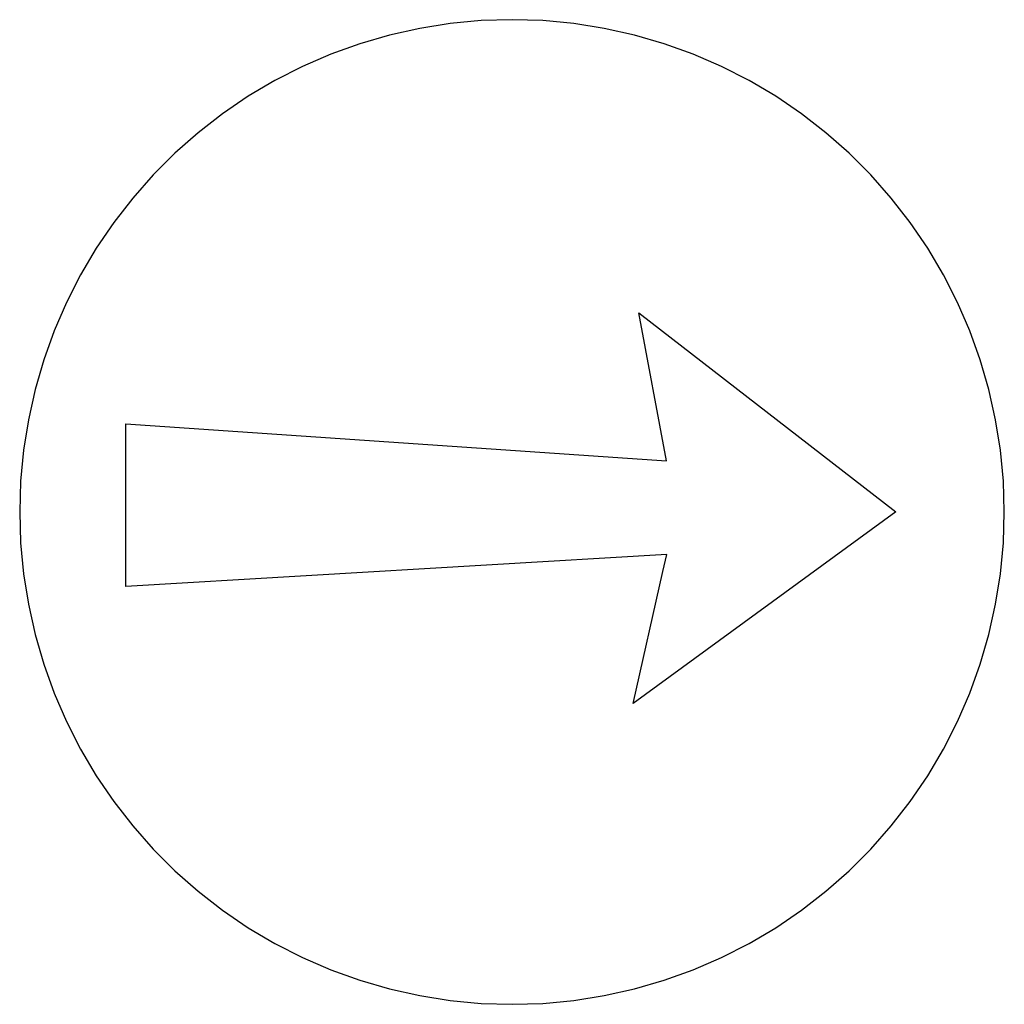
# Model space of a CAD drawing. Extents: x -200 to 200, y -200 to 200.
import ezdxf

# ---------------------------------------------------------------- set-up
doc = ezdxf.new("R2010")
doc.units = 0
doc.layers.get('0').update_dxf_attribs({"linetype": 'CONTINUOUS'})

msp = doc.modelspace()

# ---------------------------------------------------------------- linework, layer by layer
for p, q in [((-37.48, 196.46), (-49.74, 193.72)), ((-25.07, 198.42), (-37.48, 196.46)), ((-12.56, 199.61), (-25.07, 198.42)), ((0, 200), (-12.56, 199.61)), ((12.56, 199.61), (0, 200)), ((25.07, 198.42), (12.56, 199.61)), ((37.48, 196.46), (25.07, 198.42)), ((49.74, 193.72), (37.48, 196.46)), ((-49.74, 193.72), (-61.8, 190.21)), ((61.8, 190.21), (49.74, 193.72)), ((-61.8, 190.21), (-73.62, 185.96)), ((73.62, 185.96), (61.8, 190.21)), ((-73.62, 185.96), (-85.16, 180.97)), ((85.16, 180.97), (73.62, 185.96)), ((-85.16, 180.97), (-96.35, 175.26)), ((96.35, 175.26), (85.16, 180.97)), ((-96.35, 175.26), (-107.17, 168.87)), ((107.17, 168.87), (96.35, 175.26)), ((-107.17, 168.87), (-117.56, 161.8)), ((117.56, 161.8), (107.17, 168.87)), ((-117.56, 161.8), (-127.48, 154.1)), ((127.48, 154.1), (117.56, 161.8)), ((-127.48, 154.1), (-136.91, 145.79)), ((136.91, 145.79), (127.48, 154.1)), ((-136.91, 145.79), (-145.79, 136.91)), ((145.79, 136.91), (136.91, 145.79)), ((-145.79, 136.91), (-154.1, 127.48)), ((154.1, 127.48), (145.79, 136.91)), ((-154.1, 127.48), (-161.8, 117.56)), ((161.8, 117.56), (154.1, 127.48)), ((-161.8, 117.56), (-168.87, 107.17)), ((168.87, 107.17), (161.8, 117.56)), ((-168.87, 107.17), (-175.26, 96.35)), ((175.26, 96.35), (168.87, 107.17)), ((-175.26, 96.35), (-180.97, 85.16)), ((180.97, 85.16), (175.26, 96.35)), ((-180.97, 85.16), (-185.96, 73.62)), ((185.96, 73.62), (180.97, 85.16)), ((51.5, 80.88), (155.95, 0)), ((62.79, 20.82), (51.5, 80.88)), ((-185.96, 73.62), (-190.21, 61.8)), ((190.21, 61.8), (185.96, 73.62)), ((-190.21, 61.8), (-193.72, 49.74)), ((193.72, 49.74), (190.21, 61.8)), ((-193.72, 49.74), (-196.46, 37.48)), ((196.46, 37.48), (193.72, 49.74)), ((-196.46, 37.48), (-198.42, 25.07)), ((198.42, 25.07), (196.46, 37.48)), ((-156.88, 35.78), (62.79, 20.82)), ((-156.88, -30.27), (-156.88, 35.78)), ((-198.42, 25.07), (-199.61, 12.56)), ((199.61, 12.56), (198.42, 25.07)), ((-199.61, 12.56), (-200, 0)), ((200, 0), (199.61, 12.56)), ((155.95, 0), (49.19, -77.81)), ((199.61, -12.56), (200, 0)), ((-200, 0), (-199.61, -12.56)), ((-199.61, -12.56), (-198.42, -25.07)), ((198.42, -25.07), (199.61, -12.56)), ((62.91, -17.22), (-156.88, -30.27)), ((61.28, -24.11), (62.91, -17.22)), ((-198.42, -25.07), (-196.46, -37.48)), ((49.19, -77.81), (61.28, -24.11)), ((196.46, -37.48), (198.42, -25.07)), ((-196.46, -37.48), (-193.72, -49.74)), ((193.72, -49.74), (196.46, -37.48)), ((-193.72, -49.74), (-190.21, -61.8)), ((190.21, -61.8), (193.72, -49.74)), ((-190.21, -61.8), (-185.96, -73.62)), ((185.96, -73.62), (190.21, -61.8)), ((-185.96, -73.62), (-180.97, -85.16)), ((180.97, -85.16), (185.96, -73.62)), ((-180.97, -85.16), (-175.26, -96.35)), ((175.26, -96.35), (180.97, -85.16)), ((-175.26, -96.35), (-168.87, -107.17)), ((168.87, -107.17), (175.26, -96.35)), ((-168.87, -107.17), (-161.8, -117.56)), ((161.8, -117.56), (168.87, -107.17)), ((-161.8, -117.56), (-154.1, -127.48)), ((154.1, -127.48), (161.8, -117.56)), ((-154.1, -127.48), (-145.79, -136.91)), ((145.79, -136.91), (154.1, -127.48)), ((-145.79, -136.91), (-136.91, -145.79)), ((136.91, -145.79), (145.79, -136.91)), ((-136.91, -145.79), (-127.48, -154.1)), ((127.48, -154.1), (136.91, -145.79)), ((-127.48, -154.1), (-117.56, -161.8)), ((117.56, -161.8), (127.48, -154.1)), ((-117.56, -161.8), (-107.17, -168.87)), ((107.17, -168.87), (117.56, -161.8)), ((-107.17, -168.87), (-96.35, -175.26)), ((96.35, -175.26), (107.17, -168.87)), ((-96.35, -175.26), (-85.16, -180.97)), ((85.16, -180.97), (96.35, -175.26)), ((-85.16, -180.97), (-73.62, -185.96)), ((73.62, -185.96), (85.16, -180.97)), ((-73.62, -185.96), (-61.8, -190.21)), ((61.8, -190.21), (73.62, -185.96)), ((-61.8, -190.21), (-49.74, -193.72)), ((49.74, -193.72), (61.8, -190.21)), ((-49.74, -193.72), (-37.48, -196.46)), ((37.48, -196.46), (49.74, -193.72)), ((-37.48, -196.46), (-25.07, -198.42)), ((-25.07, -198.42), (-12.56, -199.61)), ((-12.56, -199.61), (0, -200)), ((0, -200), (12.56, -199.61)), ((12.56, -199.61), (25.07, -198.42)), ((25.07, -198.42), (37.48, -196.46))]:
    msp.add_line(p, q)

doc.saveas('drawing.dxf')
